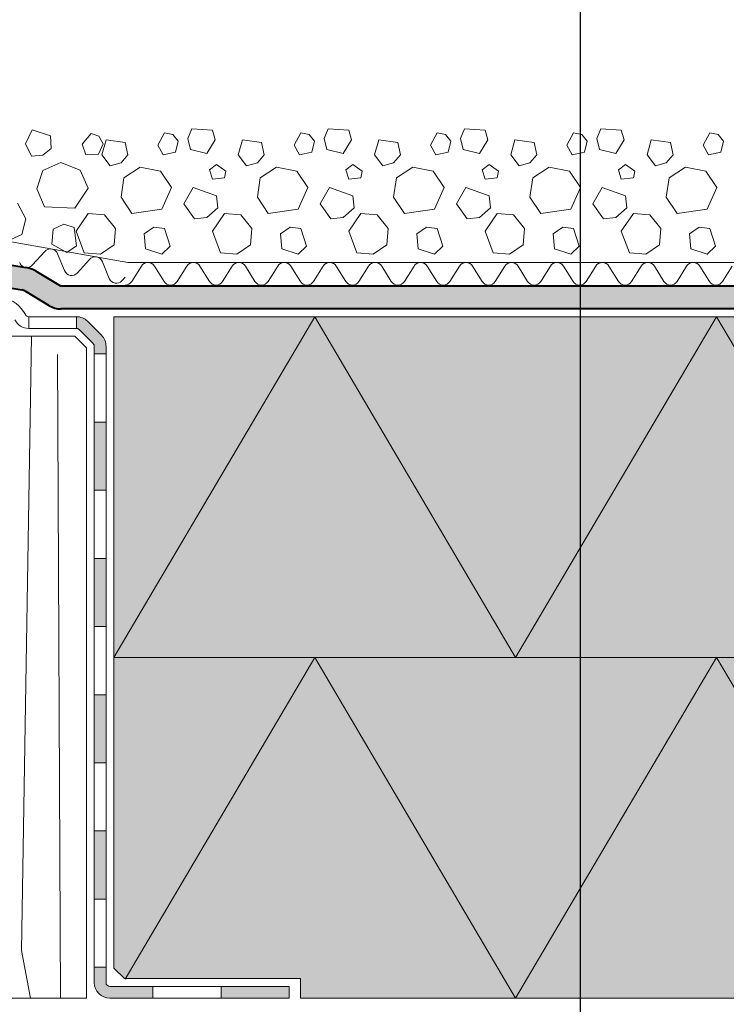
# Model space of a CAD drawing. Units: inches. Extents: x 0 to 297, y 0 to 210.
# Drawn here: x 106 to 137, y 82 to 126 of the extents above; entities that cross this region are included whole.
import ezdxf

# ---------------------------------------------------------------- set-up
doc = ezdxf.new("R2010")
doc.units = ezdxf.units.IN
doc.header["$MEASUREMENT"] = 0
for name, color, linetype, lineweight in [('12_Linie', 7, 'Continuous', 0), ('18_Schraffur', 7, 'Continuous', 0), ('34_Gruppe', 7, 'Continuous', 0), ('Folie _ 3', 7, 'Continuous', 0), ('Standard', 7, 'Continuous', 0)]:
    doc.layers.add(name, color=color, linetype=linetype, lineweight=lineweight)

# ---------------------------------------------------------------- blocks, each defined once
blk = doc.blocks.new('dokument alle 2d details_asc(id_1918)')
at = {"layer": '18_Schraffur'}
h = blk.add_hatch(color=251, dxfattribs=at)
edge = h.paths.add_edge_path(flags=0)
edge.add_line((109.3243977474715, 111.6839879456178), (108.7093247660763, 112.2990609270132))
edge.add_arc((108.2241622666912, 111.8138984276278), 0.6861233865856451, 44.99999999999659, 90)
edge.add_line((108.2241622666912, 112.5000218142134), (108.2241622666912, 111.9854292742742))
edge.add_arc((108.2241622666912, 111.8138984276278), 0.1715308466464133, 45.00000000000853, 90, ccw=False)
edge.add_line((108.3454528915372, 111.935189052474), (108.9605258729327, 111.3201160710789))
edge.add_arc((108.8392352480863, 111.1988254462325), 0.1715308466464216, 0, 44.999999999997726, ccw=False)
edge.add_line((109.0107660947328, 111.198825446233), (109.0107660947328, 110.8595755049366))
edge.add_line((109.0107660947328, 110.8595755049366), (109.5253586346716, 110.8595755049366))
edge.add_line((109.5253586346716, 110.8595755049366), (109.5253586346716, 111.1988254462329))
edge.add_arc((108.8392352480863, 111.1988254462325), 0.6861233865856629, 0, 44.99999999999718)
for points in [[(109.5253586346716, 107.8595755049366), (109.0107660947328, 107.8595755049366), (109.0107660947328, 104.8595755049366), (109.5253586346716, 104.8595755049366)], [(109.5253586346716, 101.8595755049366), (109.0107660947328, 101.8595755049366), (109.0107660947328, 98.85957550493663), (109.5253586346716, 98.85957550493663)], [(109.5253586346716, 95.85957550493663), (109.0107660947328, 95.85957550493663), (109.0107660947328, 92.85957550493663), (109.5253586346716, 92.85957550493663)], [(109.5253586346716, 89.85957550493663), (109.0107660947328, 89.85957550493663), (109.0107660947328, 86.85957550493663), (109.5253586346716, 86.85957550493663)], [(117.5873084270534, 83.01461871742426), (114.5873084270534, 83.01461871742426), (114.5873084270534, 82.500026177485), (117.5873084270534, 82.500026177485)]]:
    blk.add_hatch(color=251, dxfattribs=at).paths.add_polyline_path(points, flags=0)
h = blk.add_hatch(color=251, dxfattribs=at)
edge = h.paths.add_edge_path(flags=0)
edge.add_line((111.5873084270534, 83.01461871742426), (109.6968894813184, 83.01461871742426))
edge.add_arc((109.6968894813184, 83.18614956407067), 0.1715308466464133, 180, 270, ccw=False)
edge.add_line((109.5253586346716, 83.18614956407104), (109.5253586346716, 83.85957550493663))
edge.add_line((109.5253586346716, 83.85957550493663), (109.0107660947328, 83.85957550493663))
edge.add_line((109.0107660947328, 83.85957550493663), (109.0107660947328, 83.18614956407067))
edge.add_arc((109.6968894813184, 83.18614956407067), 0.6861233865856533, 180, 270)
edge.add_line((109.6968894813184, 82.500026177485), (111.5873084270534, 82.500026177485))
edge.add_line((111.5873084270534, 82.500026177485), (111.5873084270534, 83.01461871742426))
at = {"layer": 'Folie _ 3', "linetype": 'Continuous'}
h = blk.add_hatch(color=30, dxfattribs=at)
edge = h.paths.add_edge_path(flags=0)
edge.add_line((77.13945445147802, 140.7501038665784), (76.18206251142365, 140.4613121183137))
edge.add_line((76.18206251142365, 140.4613121183137), (82.80613881618156, 118.4992422656376))
edge.add_arc((84.11993932878141, 118.8955034060069), 1.372226901524904, 196.7840667961419, 260.0000108065938)
edge.add_line((83.88165488287741, 117.5441236695899), (105.8185897524192, 113.6760544442256))
edge.add_arc((105.7292317912008, 113.1692797043972), 0.5145925399392399, 58.7013610608646, 80.00001080659382, ccw=False)
edge.add_line((105.9965620054281, 113.6089841946204), (107.0100133898468, 112.9928290683262))
edge.add_arc((107.5446738183015, 113.8722380487723), 1.02918507987848, 238.7013610608647, 270)
edge.add_line((107.5446738183015, 112.8430529688938), (181.2803455684782, 112.8430529688937))
edge.add_line((181.2803455684782, 112.8430529688937), (181.2803455684789, 113.8430529688937))
edge.add_line((181.2803455684789, 113.8430529688937), (107.5364981105191, 113.8430529688938))
edge.add_line((107.5364981105191, 113.8430529688938), (106.5160608194972, 114.4634553656852))
edge.add_arc((105.7536124266884, 113.2339742098296), 1.446703654623426, 58.19536243596568, 80.50600943153616)
edge.add_line((105.992237744341, 114.6608622299896), (83.82968061641587, 118.5687147030775))
edge.add_line((83.82968061641587, 118.5687147030775), (77.13945445147802, 140.7501038665784))
for points in [[(109.8684203279652, 112.4999999999999), (109.8684203279652, 97.49999999999994), (181.2803455684789, 97.49999999999994), (181.2803455684785, 112.4999999999999)], [(109.8684203279652, 97.49999999999994), (181.2803455684789, 97.49999999999994), (181.2803455684789, 82.50000000000004), (233.657895856781, 82.50000000000004), (232.938260963235, 82.50000000000013), (118.088892989096, 82.50003779523627), (118.0888929890949, 83.3576804107171), (110.3640806469986, 83.34085231440253), (109.8684203279649, 83.82479306678482)]]:
    blk.add_hatch(color=50, dxfattribs=at).paths.add_polyline_path(points, flags=0)
at = {"layer": '12_Linie', "color": 7, "lineweight": 20}
blk.add_line((109.5256538570746, 120.2866188613636), (109.345653849922, 119.6266187755328), dxfattribs=at)
at = {"layer": '34_Gruppe', "color": 7, "lineweight": 20}
for p, q in [((108.1531118636449, 111.6423675809814), (89.70194881148855, 111.6423675809814)), ((108.6677044014399, 111.1277750431862), (108.1531118636449, 111.6423675809814)), ((108.6677044014399, 82.50000000000004), (108.6677044014399, 111.1277750431862)), ((108.6677044014399, 82.50000000000004), (87.98665779811054, 82.50000000000004))]:
    blk.add_line(p, q, dxfattribs=at)
at = {"layer": '34_Gruppe', "color": 7, "linetype": 'Continuous', "lineweight": 20}
for p, q in [((105.8086463128002, 84.60367187854666), (106.2532862369681, 111.6423675809821)), ((107.3861734996597, 110.8387909171829), (107.51970801057, 82.5000000000005)), ((105.8086463128002, 84.60367187854604), (106.2091848624983, 82.50000000000004))]:
    blk.add_line(p, q, dxfattribs=at)
at = {"layer": 'Folie _ 3', "color": 7, "linetype": 'Continuous', "lineweight": 30}
blk.add_line((130.4092423701866, 79.9408072546546), (130.4092423701866, 183.587589334452), dxfattribs=at)
at = {"layer": 'Folie _ 3', "color": 7, "linetype": 'Continuous', "lineweight": 20}
for p, q in [((105.982472829254, 120.1099261072554), (106.2763954988721, 120.7276716698909)), ((106.2763954988721, 120.727671669891), (107.0819163687247, 120.4609582611509)), ((108.4779734592437, 120.0880980496241), (108.8687739266246, 120.5665067323062)), ((108.8687739266246, 120.5665067323062), (109.2124808478428, 120.4437649067533)), ((111.8056538284644, 120.0466187326175), (112.1056538999899, 120.5866185752613)), ((112.1056538999899, 120.5866185752612), (112.465653914295, 120.5266186324817)), ((112.465653914295, 120.5266186324817), (112.7056539340079, 120.2266184737298)), ((113.1256539330705, 120.3466188041431), (113.3056539178713, 120.7666187612277)), ((113.3056539178713, 120.7666187612277), (114.2056539536341, 120.7066188184482)), ((114.2056539536341, 120.7066188184481), (114.3256539286002, 120.2866188613635)), ((117.8056538284644, 120.0466187326174), (118.1056538999899, 120.5866185752613)), ((118.1056538999899, 120.5866185752612), (118.465653914295, 120.5266186324817)), ((118.465653914295, 120.5266186324817), (118.7056539340079, 120.2266184737297)), ((119.1256539330705, 120.3466188041431), (119.3056539178713, 120.7666187612277)), ((119.3056539178713, 120.7666187612277), (120.2056539536341, 120.7066188184482)), ((120.2056539536341, 120.7066188184482), (120.3256539286002, 120.2866188613636)), ((123.8056538284644, 120.0466187326175), (124.1056538999899, 120.5866185752613)), ((124.1056538999899, 120.5866185752613), (124.465653914295, 120.5266186324817)), ((124.465653914295, 120.5266186324817), (124.7056539340079, 120.2266184737298)), ((125.1256539330705, 120.3466188041431), (125.3056539178713, 120.7666187612277)), ((125.3056539178713, 120.7666187612277), (126.2056539536341, 120.7066188184482)), ((126.2056539536341, 120.7066188184482), (126.3256539286002, 120.2866188613636)), ((129.8056538284644, 120.0466187326174), (130.1056538999899, 120.5866185752612)), ((130.1056538999899, 120.5866185752613), (130.465653914295, 120.5266186324817)), ((130.465653914295, 120.5266186324817), (130.7056539340079, 120.2266184737298)), ((131.1256539330705, 120.3466188041431), (131.3056539178713, 120.7666187612277)), ((131.3056539178713, 120.7666187612277), (132.2056539536341, 120.7066188184482)), ((132.2056539536341, 120.7066188184482), (132.3256539286002, 120.2866188613636)), ((135.8056538284644, 120.0466187326174), (136.1056538999899, 120.5866185752613)), ((136.1056538999899, 120.5866185752613), (136.465653914295, 120.5266186324817)), ((136.465653914295, 120.5266186324817), (136.7056539340079, 120.2266184737297)), ((105.982472829254, 120.1099261072555), (106.2518767674377, 119.5738091123184)), ((107.0819163687247, 120.4609582611509), (107.104491422715, 119.9082465321659)), ((108.4779734592437, 120.0880980496241), (108.6398850095666, 119.6322640056767)), ((109.1925966752828, 119.6548387076802), (109.3956218038125, 120.1060379534908)), ((109.2124808478428, 120.4437649067533), (109.3956216810679, 120.1060378869296)), ((109.5256538570746, 120.2866188613636), (110.3656537712439, 120.1666186181766)), ((110.3656537712439, 120.1666186181765), (110.4856540144308, 119.6266187755328)), ((112.5856537998541, 119.7466186610919), (112.7056540430411, 120.2266185609561)), ((113.1256539330705, 120.3466188041431), (113.2456539303883, 119.866618546651)), ((113.965653914295, 119.6866187183123), (114.3256539286002, 120.2866188613635)), ((115.345653849922, 119.6266187755329), (115.5256538570746, 120.2866188613636)), ((115.5256538570746, 120.2866188613636), (116.3656537712439, 120.1666186181766)), ((116.3656537712439, 120.1666186181766), (116.4856540144308, 119.6266187755329)), ((118.5856537998541, 119.7466186610919), (118.7056540430411, 120.2266185609561)), ((119.1256539330705, 120.3466188041431), (119.2456539303883, 119.866618546651)), ((119.965653914295, 119.6866187183124), (120.3256539286002, 120.2866188613636)), ((121.345653849922, 119.6266187755329), (121.5256538570746, 120.2866188613636)), ((121.5256538570746, 120.2866188613636), (122.3656537712439, 120.1666186181766)), ((122.3656537712439, 120.1666186181765), (122.4856540144308, 119.6266187755328)), ((124.5856537998541, 119.7466186610919), (124.7056540430411, 120.2266185609561)), ((125.1256539330705, 120.3466188041431), (125.2456539303883, 119.8666185466509)), ((125.965653914295, 119.6866187183124), (126.3256539286002, 120.2866188613636)), ((127.345653849922, 119.6266187755328), (127.5256538570746, 120.2866188613636)), ((127.5256538570746, 120.2866188613636), (128.3656537712439, 120.1666186181766)), ((128.3656537712439, 120.1666186181766), (128.4856540144308, 119.6266187755328)), ((130.5856537998541, 119.7466186610919), (130.7056540430411, 120.2266185609561)), ((131.1256539330705, 120.3466188041431), (131.2456539303883, 119.8666185466509)), ((131.965653914295, 119.6866187183123), (132.3256539286002, 120.2866188613635)), ((133.345653849922, 119.6266187755329), (133.5256538570746, 120.2866188613636)), ((133.5256538570746, 120.2866188613635), (134.3656537712439, 120.1666186181765)), ((134.3656537712439, 120.1666186181766), (134.4856540144308, 119.6266187755329)), ((136.5856537998541, 119.7466186610919), (136.7056540430411, 120.2266185609561)), ((83.50496480579237, 119.6453072704153), (110.4866444145932, 114.8877144178081)), ((106.7455350638051, 119.6069984855113), (107.104491422715, 119.9082465321659)), ((108.6398850095666, 119.6322640056766), (109.1925966752828, 119.6548387076802)), ((111.8056538284644, 120.0466187326175), (112.0456539572104, 119.6266187755328)), ((112.0456539572104, 119.6266187755328), (112.5856537998541, 119.7466186610919)), ((113.2456539303883, 119.866618546651), (113.965653914295, 119.6866187183124)), ((117.8056538284644, 120.0466187326174), (118.0456539572104, 119.6266187755328)), ((118.0456539572104, 119.6266187755328), (118.5856537998541, 119.7466186610919)), ((119.2456539303883, 119.866618546651), (119.965653914295, 119.6866187183124)), ((123.8056538284644, 120.0466187326174), (124.0456539572104, 119.6266187755328)), ((124.0456539572104, 119.6266187755328), (124.5856537998541, 119.7466186610919)), ((125.2456539303883, 119.8666185466509), (125.965653914295, 119.6866187183124)), ((129.8056538284644, 120.0466187326174), (130.0456539572104, 119.6266187755328)), ((130.0456539572104, 119.6266187755329), (130.5856537998541, 119.7466186610919)), ((131.2456539303883, 119.866618546651), (131.965653914295, 119.6866187183124)), ((135.8056538284644, 120.0466187326175), (136.0456539572104, 119.6266187755329)), ((136.0456539572104, 119.6266187755328), (136.5856537998541, 119.7466186610919)), ((106.2518767674377, 119.5738091123184), (106.7455350638051, 119.6069984855113)), ((106.7468802968928, 118.936179377123), (107.540441230834, 119.2812315314285)), ((107.540441230834, 119.2812315314285), (108.3944013584605, 118.9448501632406)), ((109.345653849922, 119.6266187755328), (109.7056538642271, 119.1466188756687)), ((109.7056538642271, 119.1466188756687), (110.1856539429053, 119.2666187612277)), ((110.1856539429053, 119.2666187612277), (110.4856540144308, 119.6266187755328)), ((114.0856538892611, 118.9666186897022), (114.3856538713797, 119.2066188184482)), ((114.3856538713797, 119.2066188184482), (114.8056540072783, 118.9066187469226)), ((115.345653849922, 119.6266187755328), (115.7056538642271, 119.1466188756686)), ((115.7056538642271, 119.1466188756687), (116.1856539429053, 119.2666187612277)), ((116.1856539429053, 119.2666187612277), (116.4856540144308, 119.6266187755328)), ((120.0856538892611, 118.9666186897022), (120.3856538713797, 119.2066188184481)), ((120.3856538713797, 119.2066188184481), (120.8056540072783, 118.9066187469225)), ((121.345653849922, 119.6266187755329), (121.7056538642271, 119.1466188756687)), ((121.7056538642271, 119.1466188756687), (122.1856539429053, 119.2666187612277)), ((122.1856539429053, 119.2666187612277), (122.4856540144308, 119.6266187755328)), ((126.0856538892611, 118.9666186897021), (126.3856538713797, 119.2066188184481)), ((126.3856538713797, 119.2066188184482), (126.8056540072783, 118.9066187469226)), ((127.345653849922, 119.6266187755328), (127.7056538642271, 119.1466188756686)), ((127.7056538642271, 119.1466188756687), (128.1856539429053, 119.2666187612277)), ((128.1856539429053, 119.2666187612277), (128.4856540144308, 119.6266187755328)), ((132.0856538892611, 118.9666186897022), (132.3856538713797, 119.2066188184482)), ((132.3856538713797, 119.2066188184481), (132.8056540072783, 118.9066187469225)), ((133.345653849922, 119.6266187755328), (133.7056538642271, 119.1466188756687)), ((133.7056538642271, 119.1466188756687), (134.1856539429053, 119.2666187612277)), ((134.1856539429053, 119.2666187612277), (134.4856540144308, 119.6266187755329)), ((106.4801672401394, 118.1306584440022), (106.7468802968928, 118.9361793771231)), ((108.3944013584605, 118.9448501632406), (108.739453512766, 118.1512892292996)), ((110.3056538284644, 118.6066186753971), (111.0256538570746, 119.0866185752613)), ((111.0256538570746, 119.0866185752612), (111.9256540716513, 118.9066187469225)), ((111.9256540716513, 118.9066187469226), (112.4056539715155, 118.1866187183124)), ((114.0856538892611, 118.9666186897022), (114.2056538709749, 118.5466187090005)), ((114.7456538856848, 118.6066186753971), (114.8056540072783, 118.9066187469226)), ((116.3056538284644, 118.606618675397), (117.0256538570746, 119.0866185752612)), ((117.0256538570746, 119.0866185752612), (117.9256540716513, 118.9066187469225)), ((117.9256540716513, 118.9066187469225), (118.4056539715155, 118.1866187183123)), ((120.0856538892611, 118.9666186897022), (120.2056538709749, 118.5466187090005)), ((120.7456538856848, 118.606618675397), (120.8056540072783, 118.9066187469225)), ((122.3056538284644, 118.6066186753971), (123.0256538570746, 119.0866185752612)), ((123.0256538570746, 119.0866185752613), (123.9256540716513, 118.9066187469226)), ((123.9256540716513, 118.9066187469226), (124.4056539715155, 118.1866187183124)), ((126.0856538892611, 118.9666186897022), (126.2056538709749, 118.5466187090006)), ((126.7456538856848, 118.606618675397), (126.8056540072783, 118.9066187469225)), ((128.3056538284644, 118.606618675397), (129.0256538570746, 119.0866185752612)), ((129.0256538570746, 119.0866185752613), (129.9256540716513, 118.9066187469226)), ((129.9256540716513, 118.9066187469225), (130.4056539715155, 118.1866187183123)), ((132.0856538892611, 118.9666186897022), (132.2056538709749, 118.5466187090005)), ((132.7456538856848, 118.6066186753971), (132.8056540072783, 118.9066187469226)), ((134.3056538284644, 118.6066186753971), (135.0256538570746, 119.0866185752613)), ((135.0256538570746, 119.0866185752613), (135.9256540716513, 118.9066187469226)), ((135.9256540716513, 118.9066187469225), (136.4056539715155, 118.1866187183123)), ((110.1856539429053, 117.7666187612277), (110.3056538284644, 118.606618675397)), ((114.2056539536341, 118.5466187326175), (114.7456538862298, 118.6066186704905)), ((116.1856539429053, 117.7666187612277), (116.3056538284644, 118.6066186753971)), ((120.2056539536341, 118.5466187326174), (120.7456538862298, 118.6066186704905)), ((122.1856539429053, 117.7666187612277), (122.3056538284644, 118.6066186753971)), ((126.2056539536341, 118.5466187326175), (126.7456538862298, 118.6066186704905)), ((128.1856539429053, 117.7666187612277), (128.3056538284644, 118.606618675397)), ((132.2056539536341, 118.5466187326175), (132.7456538862298, 118.6066186704905)), ((134.1856539429053, 117.7666187612277), (134.3056538284644, 118.606618675397)), ((106.4801672401398, 118.1306584440021), (106.8252193944452, 117.3370975100609)), ((108.1562429400321, 117.2807346068871), (108.739453512766, 118.1512892292996)), ((111.9856540144308, 117.22661873977), (112.4056539715155, 118.1866187183123)), ((112.945653925918, 117.4666186897022), (113.3656539500578, 118.1866187183124)), ((113.3656539500578, 118.1866187183124), (114.3856538713797, 117.8266187040072)), ((117.9856540144308, 117.2266187397701), (118.4056539715155, 118.1866187183124)), ((118.945653925918, 117.4666186897021), (119.3656539500578, 118.1866187183123)), ((119.3656539500578, 118.1866187183124), (120.3856538713797, 117.8266187040072)), ((123.9856540144308, 117.2266187397701), (124.4056539715155, 118.1866187183124)), ((124.945653925918, 117.4666186897021), (125.3656539500578, 118.1866187183123)), ((125.3656539500578, 118.1866187183124), (126.3856538713797, 117.8266187040072)), ((129.9856540144308, 117.22661873977), (130.4056539715155, 118.1866187183123)), ((130.945653925918, 117.4666186897022), (131.3656539500578, 118.1866187183124)), ((131.3656539500578, 118.1866187183124), (132.3856538713797, 117.8266187040072)), ((135.9856540144308, 117.2266187397701), (136.4056539715155, 118.1866187183124)), ((105.6335327288118, 117.4903382109973), (105.9998142887645, 116.8148843677411)), ((110.1856539429053, 117.7666187612277), (110.6656538427695, 117.0466187326174)), ((114.3856538713797, 117.8266187040072), (114.4456539929732, 117.2866186825495)), ((116.1856539429053, 117.7666187612277), (116.6656538427695, 117.0466187326174)), ((120.3856538713797, 117.8266187040072), (120.4456539929732, 117.2866186825495)), ((122.1856539429053, 117.7666187612277), (122.6656538427695, 117.0466187326174)), ((126.3856538713797, 117.8266187040072), (126.4456539929732, 117.2866186825496)), ((128.1856539429053, 117.7666187612276), (128.6656538427695, 117.0466187326174)), ((132.3856538713797, 117.8266187040072), (132.4456539929732, 117.2866186825495)), ((134.1856539429053, 117.7666187612277), (134.6656538427695, 117.0466187326175)), ((106.8252193944452, 117.3370975100609), (108.1562429400317, 117.2807346068872)), ((108.2056539536341, 116.2666186718207), (108.7456538856848, 117.0466187326175)), ((108.7456538856848, 117.0466187326175), (109.4656539105952, 116.9866187454427)), ((110.6656538427695, 117.0466187326175), (111.9856540144308, 117.2266187397701)), ((112.945653925918, 117.4666186897021), (113.4256539375409, 116.8066187826853)), ((113.965653914295, 116.8666187254649), (114.4456539929732, 117.2866186825495)), ((114.2056539536341, 116.2666186718207), (114.7456538856848, 117.0466187326175)), ((114.7456538856848, 117.0466187326175), (115.4656539105952, 116.9866187454427)), ((116.6656538427695, 117.0466187326175), (117.9856540144308, 117.2266187397701)), ((118.945653925918, 117.4666186897022), (119.4256539375409, 116.8066187826854)), ((119.965653914295, 116.8666187254649), (120.4456539929732, 117.2866186825495)), ((120.2056539536341, 116.2666186718207), (120.7456538856848, 117.0466187326175)), ((120.7456538856848, 117.0466187326175), (121.4656539105952, 116.9866187454427)), ((122.6656538427695, 117.0466187326175), (123.9856540144308, 117.2266187397701)), ((124.945653925918, 117.4666186897022), (125.4256539375409, 116.8066187826854)), ((125.965653914295, 116.866618725465), (126.4456539929732, 117.2866186825496)), ((126.2056539536341, 116.2666186718208), (126.7456538856848, 117.0466187326174)), ((126.7456538856848, 117.0466187326175), (127.4656539105952, 116.9866187454427)), ((128.6656538427695, 117.0466187326175), (129.9856540144308, 117.2266187397701)), ((130.945653925918, 117.4666186897021), (131.4256539375409, 116.8066187826853)), ((131.965653914295, 116.8666187254649), (132.4456539929732, 117.2866186825495)), ((132.2056539536341, 116.2666186718207), (132.7456538856848, 117.0466187326175)), ((132.7456538856848, 117.0466187326175), (133.4656539105952, 116.9866187454427)), ((134.6656538427695, 117.0466187326175), (135.9856540144308, 117.2266187397701)), ((105.8133841988183, 116.1168559104782), (105.9998142887645, 116.814884367741)), ((109.465653914295, 116.9866187898379), (109.9456538141592, 116.3866186467867)), ((113.4256539375409, 116.8066187826854), (113.965653914295, 116.866618725465)), ((115.465653914295, 116.9866187898379), (115.9456538141592, 116.3866186467868)), ((119.4256539375409, 116.8066187826854), (119.965653914295, 116.8666187254649)), ((121.465653914295, 116.9866187898379), (121.9456538141592, 116.3866186467867)), ((125.4256539375409, 116.8066187826853), (125.965653914295, 116.8666187254649)), ((127.465653914295, 116.9866187898379), (127.9456538141592, 116.3866186467867)), ((131.4256539375409, 116.8066187826854), (131.965653914295, 116.866618725465)), ((133.465653914295, 116.986618789838), (133.9456538141592, 116.3866186467868)), ((107.1974813059747, 116.3557609980068), (107.139773009537, 115.695556680439)), ((107.1974813059747, 116.3557609980068), (107.6639300527459, 116.5767260936718)), ((107.6639300527459, 116.576726093672), (108.1257440330144, 116.4327546864782)), ((108.1257440330144, 116.4327546864781), (108.2239673031265, 115.6225990184892)), ((108.2056539536341, 116.2666186718207), (108.5656538785323, 115.3066186932784)), ((109.8856538713797, 115.6666187075836), (109.9456538141592, 116.3866186467868)), ((111.2056540430411, 116.1466186968546), (111.6256540001257, 116.4466187683802)), ((111.6256540001257, 116.4466187683802), (112.1056538999899, 116.3866186467867)), ((112.1056538999899, 116.3866186467867), (112.345654028736, 115.606618675397)), ((114.2056539536341, 116.2666186718207), (114.5656538785323, 115.3066186932784)), ((115.8856538713797, 115.6666187075835), (115.9456538141592, 116.3866186467867)), ((117.2056540430411, 116.1466186968546), (117.6256540001257, 116.4466187683802)), ((117.6256540001257, 116.4466187683802), (118.1056538999899, 116.3866186467867)), ((118.1056538999899, 116.3866186467867), (118.345654028736, 115.606618675397)), ((120.2056539536341, 116.2666186718207), (120.5656538785323, 115.3066186932783)), ((121.8856538713797, 115.6666187075835), (121.9456538141592, 116.3866186467867)), ((123.2056540430411, 116.1466186968547), (123.6256540001257, 116.4466187683802)), ((123.6256540001257, 116.4466187683802), (124.1056538999899, 116.3866186467867)), ((124.1056538999899, 116.3866186467867), (124.345654028736, 115.606618675397)), ((126.2056539536341, 116.2666186718207), (126.5656538785323, 115.3066186932783)), ((127.8856538713797, 115.6666187075836), (127.9456538141592, 116.3866186467867)), ((129.2056540430411, 116.1466186968546), (129.6256540001257, 116.4466187683803)), ((129.6256540001257, 116.4466187683802), (130.1056538999899, 116.3866186467867)), ((130.1056538999899, 116.3866186467867), (130.345654028736, 115.606618675397)), ((132.2056539536341, 116.2666186718207), (132.5656538785323, 115.3066186932784)), ((133.8856538713797, 115.6666187075835), (133.9456538141592, 116.3866186467866)), ((135.2056540430411, 116.1466186968546), (135.6256540001257, 116.4466187683802)), ((135.6256540001257, 116.4466187683802), (136.1056538999899, 116.3866186467867)), ((136.1056538999899, 116.3866186467867), (136.345654028736, 115.606618675397)), ((105.1485452264704, 115.8096278202351), (105.8133841988183, 116.1168559104783)), ((111.2056540430411, 116.1466186968546), (111.2656539858206, 115.4866187004309)), ((117.2056540430411, 116.1466186968546), (117.2656539858206, 115.4866187004309)), ((123.2056540430411, 116.1466186968546), (123.2656539858206, 115.4866187004309)), ((129.2056540430411, 116.1466186968546), (129.2656539858206, 115.4866187004309)), ((135.2056540430411, 116.1466186968547), (135.2656539858206, 115.4866187004309)), ((106.2951274026814, 114.7806069268616), (106.8271217116962, 115.363753076655)), ((107.139773009537, 115.695556680439), (107.8059574067829, 115.3319657186564)), ((107.8059574067833, 115.3319657186563), (108.2239672850821, 115.6225990444427)), ((108.5656538785323, 115.3066186932783), (109.2856539071425, 115.2466187057952)), ((109.2856539071425, 115.2466187057953), (109.8856538713797, 115.6666187075836)), ((111.2656539858206, 115.486618700431), (111.9856540144308, 115.2466187057953)), ((111.9856540144308, 115.2466187057953), (112.3456540063842, 115.6066186977487)), ((114.5656538785323, 115.3066186932784), (115.2856539071425, 115.2466187057953)), ((115.2856539071425, 115.2466187057953), (115.8856538713797, 115.6666187075836)), ((117.2656539858206, 115.4866187004309), (117.9856540144308, 115.2466187057953)), ((117.9856540144308, 115.2466187057953), (118.3456540063842, 115.6066186977488)), ((120.5656538785323, 115.3066186932784), (121.2856539071425, 115.2466187057953)), ((121.2856539071425, 115.2466187057953), (121.8856538713797, 115.6666187075835)), ((123.2656539858206, 115.4866187004309), (123.9856540144308, 115.2466187057953)), ((123.9856540144308, 115.2466187057953), (124.3456540063842, 115.6066186977488)), ((126.5656538785323, 115.3066186932784), (127.2856539071425, 115.2466187057953)), ((127.2856539071425, 115.2466187057953), (127.8856538713797, 115.6666187075835)), ((129.2656539858206, 115.4866187004309), (129.9856540144308, 115.2466187057953)), ((129.9856540144308, 115.2466187057952), (130.3456540063842, 115.6066186977487)), ((132.5656538785323, 115.3066186932784), (133.2856539071425, 115.2466187057953)), ((133.2856539071425, 115.2466187057952), (133.8856538713797, 115.6666187075835)), ((135.2656539858206, 115.4866187004309), (135.9856540144308, 115.2466187057952)), ((135.9856540144308, 115.2466187057952), (136.3456540063842, 115.6066186977487)), ((107.3957004482065, 115.2634974153253), (107.6961642376993, 114.5335666043479)), ((108.2647429742096, 114.4333109430182), (108.7967372832243, 115.0164570928116)), ((109.3653160197347, 114.9162014314819), (109.6657798092275, 114.1862706205044)), ((110.4866444145932, 114.8877144178081), (181.2803455684789, 114.8877144178081)), ((110.6585098206008, 114.0543811192441), (111.0811598001922, 114.7210477312732)), ((111.6585097609962, 114.7210477312732), (112.0811598597969, 114.0543811192441)), ((112.6585098206008, 114.0543811192441), (113.0811598001922, 114.7210477312732)), ((113.6585097609962, 114.7210477312732), (114.0811598597969, 114.0543811192441)), ((114.6585098206009, 114.0543811192441), (115.0811598001923, 114.7210477312732)), ((115.6585097609963, 114.7210477312732), (116.0811598597969, 114.0543811192441)), ((116.6585098206009, 114.0543811192441), (117.0811598001923, 114.7210477312732)), ((117.6585097609963, 114.7210477312732), (118.0811598597969, 114.0543811192441)), ((118.6585098206009, 114.0543811192441), (119.0811598001923, 114.7210477312732)), ((119.6585097609963, 114.7210477312732), (120.0811598597969, 114.0543811192441)), ((120.658509820601, 114.0543811192441), (121.0811598001923, 114.7210477312732)), ((121.6585097609963, 114.7210477312732), (122.081159859797, 114.0543811192441)), ((122.658509820601, 114.0543811192441), (123.0811598001924, 114.7210477312732)), ((123.6585097609964, 114.7210477312732), (124.081159859797, 114.0543811192441)), ((124.658509820601, 114.0543811192441), (125.0811598001924, 114.7210477312732)), ((125.6585097609964, 114.7210477312732), (126.081159859797, 114.0543811192441)), ((126.658509820601, 114.0543811192441), (127.0811598001924, 114.7210477312732)), ((127.6585097609964, 114.7210477312732), (128.0811598597971, 114.0543811192441)), ((128.6585098206011, 114.0543811192441), (129.0811598001925, 114.7210477312732)), ((129.6585097609965, 114.7210477312732), (130.0811598597971, 114.0543811192441)), ((130.6585098206011, 114.0543811192441), (131.0811598001925, 114.7210477312732)), ((131.6585097609965, 114.7210477312732), (132.0811598597971, 114.0543811192441)), ((132.6585098206011, 114.0543811192441), (133.0811598001925, 114.7210477312732)), ((133.6585097609965, 114.7210477312732), (134.0811598597972, 114.0543811192441)), ((134.6585098206012, 114.0543811192441), (135.0811598001925, 114.7210477312732)), ((135.6585097609966, 114.7210477312732), (136.0811598597972, 114.0543811192441)), ((136.6585098206012, 114.0543811192441), (137.0811598001926, 114.7210477312732)), ((110.2343585457378, 114.0860149591748), (110.3698348103965, 114.2345174164105)), ((109.8684203279649, 97.49999999999994), (118.7105257228803, 112.4999999999999)), ((127.5526311177957, 97.49999999999994), (118.7105257228803, 112.4999999999999)), ((127.5526311177957, 97.49999999999994), (136.3947365127111, 112.4999999999999)), ((145.2368419076265, 97.49999999999994), (136.3947365127111, 112.4999999999999)), ((110.3640806469986, 83.34085231440253), (118.7105257228803, 97.49999999999994)), ((127.5526311177957, 82.50000000000004), (118.7105257228803, 97.49999999999994)), ((127.5526311177957, 82.50000000000004), (136.3947365127111, 97.49999999999994)), ((145.2368419076265, 82.50000000000004), (136.3947365127111, 97.49999999999994))]:
    blk.add_line(p, q, dxfattribs=at)
for centre, radius, start, end in [((107.0824697842141, 115.1494906489871), 0.3333288181230383, 20.00045101257803, 140.0000060311296), ((106.039779327576, 114.9948693398548), 0.3333331466701038, 200.0000184865346, 260.0000108065935), ((109.0520853557423, 114.8021946651437), 0.3333288181230383, 20.00045101257803, 140.0000060311296), ((111.3698348103965, 114.5543811043429), 0.3333288181230383, 30.00044020598454, 149.9999952245361), ((113.3698348103965, 114.5543811043429), 0.3333288181230383, 30.00044020598454, 149.9999952245361), ((115.3698348103966, 114.5543811043429), 0.3333288181230383, 30.00044020598454, 149.9999952245361), ((117.3698348103966, 114.5543811043429), 0.3333288181230383, 30.00044020598454, 149.9999952245361), ((119.3698348103966, 114.5543811043429), 0.3333288181230383, 30.00044020598454, 149.9999952245361), ((121.3698348103967, 114.5543811043429), 0.3333288181230383, 30.00044020598454, 149.9999952245361), ((123.3698348103967, 114.5543811043429), 0.3333288181230383, 30.00044020598454, 149.9999952245361), ((125.3698348103967, 114.5543811043429), 0.3333288181230383, 30.00044020598454, 149.9999952245361), ((127.3698348103968, 114.5543811043429), 0.3333288181230383, 30.00044020598454, 149.9999952245361), ((129.3698348103968, 114.5543811043429), 0.3333288181230383, 30.00044020598454, 149.9999952245361), ((131.3698348103968, 114.5543811043429), 0.3333288181230383, 30.00044020598454, 149.9999952245361), ((133.3698348103968, 114.5543811043429), 0.3333288181230383, 30.00044020598454, 149.9999952245361), ((135.3698348103969, 114.5543811043429), 0.3333288181230383, 30.00044020598454, 149.9999952245361), ((106.039779327576, 114.9948693398548), 0.3333333134651184, 260.0000108065935, 320.0000082492973), ((108.0093948991041, 114.6475733560113), 0.3333331466701038, 200.0000184865346, 260.0000108065935), ((108.0093948991041, 114.6475733560113), 0.3333333134651184, 260.0000108065935, 320.0000082492973), ((109.9790104706324, 114.3002773721679), 0.3333331466701038, 200.0000184865346, 260.0000108065935), ((109.9790104706324, 114.3002773721679), 0.3333333134651184, 260.0000108065935, 320.0000082492973), ((110.3698348103965, 114.2210477312732), 0.3333333134651184, 270, 329.9999974427038), ((112.3698348103965, 114.2210477312732), 0.3333331466701038, 210.0000076799411, 270), ((112.3698348103965, 114.2210477312732), 0.3333333134651184, 270, 329.9999974427038), ((114.3698348103965, 114.2210477312732), 0.3333331466701038, 210.0000076799411, 270), ((114.3698348103965, 114.2210477312732), 0.3333333134651184, 270, 329.9999974427038), ((116.3698348103966, 114.2210477312732), 0.3333331466701038, 210.0000076799411, 270), ((116.3698348103966, 114.2210477312732), 0.3333333134651184, 270, 329.9999974427038), ((118.3698348103966, 114.2210477312732), 0.3333331466701038, 210.0000076799411, 270), ((118.3698348103966, 114.2210477312732), 0.3333333134651184, 270, 329.9999974427038), ((120.3698348103966, 114.2210477312732), 0.3333331466701038, 210.0000076799411, 270), ((120.3698348103966, 114.2210477312732), 0.3333333134651184, 270, 329.9999974427038), ((122.3698348103967, 114.2210477312732), 0.3333331466701038, 210.0000076799411, 270), ((122.3698348103967, 114.2210477312732), 0.3333333134651184, 270, 329.9999974427038), ((124.3698348103967, 114.2210477312732), 0.3333331466701038, 210.0000076799411, 270), ((124.3698348103967, 114.2210477312732), 0.3333333134651184, 270, 329.9999974427038), ((126.3698348103967, 114.2210477312732), 0.3333331466701038, 210.0000076799411, 270), ((126.3698348103967, 114.2210477312732), 0.3333333134651184, 270, 329.9999974427038), ((128.3698348103968, 114.2210477312732), 0.3333331466701038, 210.0000076799411, 270), ((128.3698348103968, 114.2210477312732), 0.3333333134651184, 270, 329.9999974427038), ((130.3698348103968, 114.2210477312732), 0.3333331466701038, 210.0000076799411, 270), ((130.3698348103968, 114.2210477312732), 0.3333333134651184, 270, 329.9999974427038), ((132.3698348103968, 114.2210477312732), 0.3333331466701038, 210.0000076799411, 270), ((132.3698348103968, 114.2210477312732), 0.3333333134651184, 270, 329.9999974427038), ((134.3698348103968, 114.2210477312732), 0.3333331466701038, 210.0000076799411, 270), ((134.3698348103968, 114.2210477312732), 0.3333333134651184, 270, 329.9999974427038), ((136.3698348103969, 114.2210477312732), 0.3333331466701038, 210.0000076799411, 270), ((136.3698348103969, 114.2210477312732), 0.3333333134651184, 270, 329.9999974427038)]:
    blk.add_arc(centre, radius, start, end, dxfattribs=at)
at = {"layer": 'Standard', "color": 7, "linetype": 'Continuous', "lineweight": 40}
for p, q in [((83.82968061641587, 118.5687147030775), (105.992237744341, 114.6608622299896)), ((83.88164455086371, 117.5441254914006), (105.8185897524192, 113.6760544442256)), ((107.5364981105191, 113.8430529688938), (106.5160608194972, 114.4634553656852)), ((107.0100133898468, 112.9928290683262), (105.9965620054281, 113.6089841946204)), ((181.2803455684789, 113.8430529688937), (107.5364981105198, 113.8430529688938)), ((181.2803455684789, 112.8430529688937), (107.5446738183015, 112.8430529688938))]:
    blk.add_line(p, q, dxfattribs=at)
at = {"layer": 'Standard', "color": 7, "linetype": 'Continuous', "lineweight": 20}
for p, q in [((106.1281839006002, 112.5000218142135), (106.1281839006006, 111.9854292742742)), ((108.2241622666912, 112.5000218142135), (106.1281839006002, 112.5000218142135)), ((108.2241622666912, 111.9854292742742), (108.2241622666912, 112.5000218142134)), ((109.3243977474715, 111.6839879456178), (108.7093247660763, 112.2990609270132)), ((181.2803455684789, 112.4999999999999), (109.8684203279652, 112.4999999999999)), ((109.8684203279649, 83.82479306678482), (109.8684203279649, 112.4999999999995)), ((106.1281839006002, 111.9854292742742), (108.2241622666912, 111.9854292742742)), ((108.3454528915372, 111.9351890524741), (108.9605258729327, 111.3201160710789)), ((109.0107660947328, 111.198825446233), (109.0107660947328, 83.18614956407113)), ((109.5253586346716, 83.18614956407104), (109.5253586346716, 111.1988254462329)), ((109.5253586346716, 110.8595755049366), (109.0107660947328, 110.8595755049366)), ((109.5253586346716, 107.8595755049366), (109.0107660947328, 107.8595755049366)), ((109.5253586346716, 104.8595755049366), (109.0107660947328, 104.8595755049366)), ((109.5253586346716, 101.8595755049366), (109.0107660947328, 101.8595755049366)), ((109.5253586346716, 98.85957550493663), (109.0107660947328, 98.85957550493663)), ((181.2803455684789, 97.49999999999994), (109.8684203279652, 97.49999999999994)), ((109.5253586346716, 95.85957550493663), (109.0107660947328, 95.85957550493663)), ((109.5253586346716, 92.85957550493663), (109.0107660947328, 92.85957550493663)), ((109.5253586346716, 89.85957550493663), (109.0107660947328, 89.85957550493663)), ((109.5253586346716, 86.85957550493663), (109.0107660947328, 86.85957550493663)), ((109.5253586346716, 83.85957550493663), (109.0107660947328, 83.85957550493663)), ((110.3355329840331, 83.3576804107171), (109.8684203279649, 83.82479306678528)), ((110.3355329840331, 83.3576804107171), (118.0888929890949, 83.3576804107171)), ((118.0888929890949, 83.3576804107171), (118.0888929890949, 82.50003779523627)), ((109.6968894813184, 83.01461871742426), (117.5873084270534, 83.01461871742426)), ((111.5873084270534, 82.500026177485), (111.5873084270534, 83.01461871742426)), ((114.5873084270534, 82.500026177485), (114.5873084270534, 83.01461871742426)), ((117.5873084270534, 82.500026177485), (117.5873084270534, 83.01461871742426)), ((109.6968894813184, 82.500026177485), (117.5873084270534, 82.500026177485)), ((181.2803455684843, 82.50001699985955), (118.088892989096, 82.50003779523627))]:
    blk.add_line(p, q, dxfattribs=at)
at = {"layer": 'Standard', "color": 7, "linetype": 'Continuous', "lineweight": 40}
for centre, radius, start, end in [((105.7536124266884, 113.2339742098296), 1.446703654623426, 58.19536243596568, 80.50600943153616), ((105.7292317912008, 113.1692797043972), 0.5145925399392399, 58.70136106086459, 80.00001080659375), ((107.5446738183015, 113.8722380487723), 1.02918507987848, 238.7013610608647, 270)]:
    blk.add_arc(centre, radius, start, end, dxfattribs=at)
at = {"layer": 'Standard', "color": 7, "linetype": 'Continuous', "lineweight": 20}
for centre, radius, start, end in [((104.7495904861029, 111.9766812010951), 1.372246773171307, 26.74600000001118, 79.99999999999388), ((106.1281840729378, 112.6715529799611), 0.6861237056869309, 206.7570141204437, 269.9999856087175), ((106.1281837668066, 112.6715525020103), 0.1715306877969273, 206.7479500057716, 270.0000446905742), ((108.2241622666912, 111.8138984276278), 0.6861233865856451, 44.99999999999659, 90), ((108.2241622666912, 111.8138984276278), 0.1715308466464133, 45, 90), ((108.8392352480863, 111.1988254462325), 0.6861233865856629, 0, 44.99999999999718), ((108.8392352480863, 111.1988254462325), 0.1715308466464216, 0, 44.99999999999768), ((109.6968894813184, 83.18614956407067), 0.6861233865856533, 180, 270), ((109.6968894813184, 83.18614956407067), 0.1715308466464133, 180, 270)]:
    blk.add_arc(centre, radius, start, end, dxfattribs=at)

msp = doc.modelspace()

# ---------------------------------------------------------------- block references
at = {"layer": '34_Gruppe', "color": 7, "linetype": 'Continuous', "lineweight": 0}
msp.add_blockref('dokument alle 2d details_asc(id_1918)', (0, 0), dxfattribs=at)

doc.saveas('drawing.dxf')
